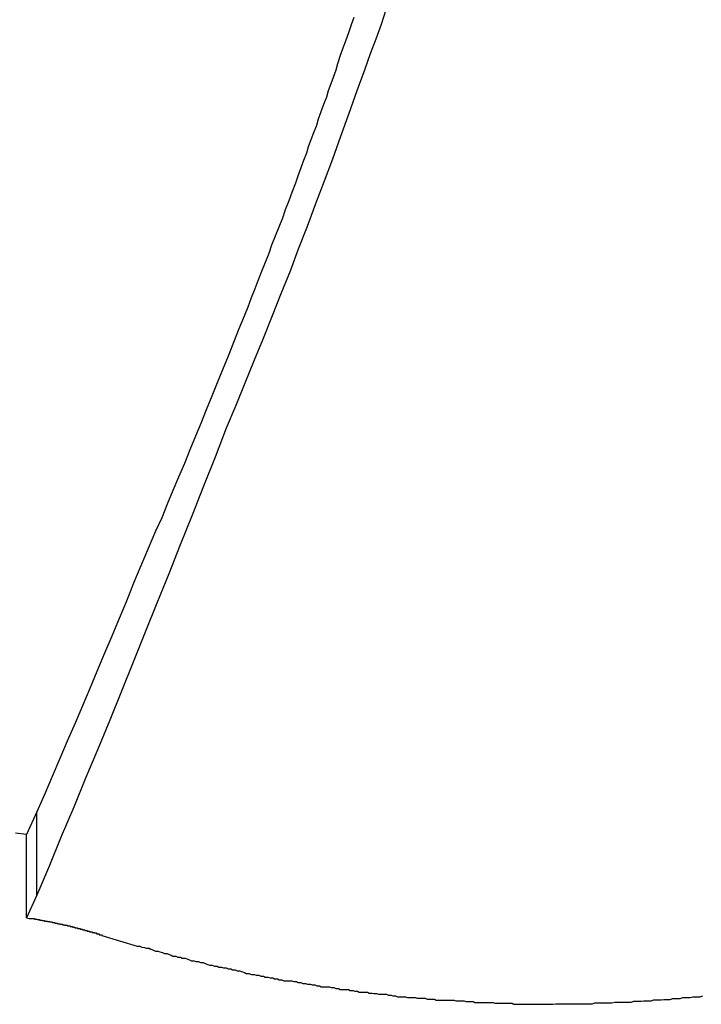
# Model space of a CAD drawing. Extents: x -41.3 to 41.3, y -24.8 to 24.8.
# Drawn here: x -20.8 to -20.5, y -3.6 to -3.3 of the extents above; entities that cross this region are included whole.
import ezdxf

# ---------------------------------------------------------------- set-up
doc = ezdxf.new("R2010")
doc.units = 0
doc.layers.get('0').update_dxf_attribs({"linetype": 'CONTINUOUS'})

msp = doc.modelspace()

# ---------------------------------------------------------------- linework, layer by layer
at = {"color": 0}
for points in [[(-20.6432, -3.3194), (-20.6448, -3.3242), (-20.6466, -3.3291), (-20.6484, -3.3339), (-20.6502, -3.339), (-20.6502, -3.339), (-20.6528, -3.3462), (-20.6555, -3.3537), (-20.6582, -3.3612), (-20.6609, -3.3687), (-20.6636, -3.376), (-20.6665, -3.3835), (-20.6692, -3.391), (-20.6722, -3.3985), (-20.6749, -3.4057), (-20.6779, -3.4132), (-20.6808, -3.4205), (-20.6838, -3.428), (-20.6868, -3.4352), (-20.6898, -3.4427), (-20.6928, -3.4501), (-20.696, -3.4576), (-20.696, -3.4576), (-20.6996, -3.4672), (-20.7035, -3.4768), (-20.7073, -3.4864), (-20.7112, -3.4962), (-20.715, -3.5058), (-20.7189, -3.5154), (-20.7228, -3.525), (-20.7267, -3.5349), (-20.7306, -3.5445), (-20.7345, -3.5541), (-20.7384, -3.5637), (-20.7425, -3.5733), (-20.7464, -3.5829), (-20.7505, -3.5925), (-20.7544, -3.6021), (-20.7586, -3.6119)], [(-20.6538, -3.3219), (-20.6547, -3.3243), (-20.6556, -3.327), (-20.6565, -3.3294), (-20.6574, -3.3321), (-20.6583, -3.3345), (-20.6592, -3.3372), (-20.6592, -3.3372), (-20.6598, -3.3393), (-20.6607, -3.3417), (-20.6614, -3.3438), (-20.6623, -3.3462), (-20.6629, -3.3483), (-20.6638, -3.3507), (-20.6647, -3.3531), (-20.6656, -3.3555), (-20.6662, -3.3576), (-20.6671, -3.36), (-20.668, -3.3623), (-20.6689, -3.3647), (-20.6695, -3.3668), (-20.6704, -3.3692), (-20.6713, -3.3716), (-20.6722, -3.374), (-20.6722, -3.374), (-20.6731, -3.3767), (-20.6743, -3.3797), (-20.6753, -3.3825), (-20.6765, -3.3855), (-20.6774, -3.3882), (-20.6786, -3.3912), (-20.6798, -3.3942), (-20.681, -3.3972), (-20.6819, -3.3999), (-20.6831, -3.4029), (-20.6843, -3.4059), (-20.6855, -3.4089), (-20.6865, -3.4116), (-20.6877, -3.4146), (-20.6889, -3.4176), (-20.6901, -3.4206), (-20.6901, -3.4206), (-20.6918, -3.4248), (-20.6936, -3.4293), (-20.6954, -3.4338), (-20.6972, -3.4383), (-20.699, -3.4426), (-20.7008, -3.4471), (-20.7026, -3.4516), (-20.7044, -3.4561), (-20.7062, -3.4603), (-20.708, -3.4648), (-20.7098, -3.4693), (-20.7118, -3.4738), (-20.7136, -3.4782), (-20.7155, -3.4827), (-20.7173, -3.4872), (-20.7194, -3.4917), (-20.7194, -3.4917), (-20.7218, -3.4974), (-20.7242, -3.5031), (-20.7266, -3.5088), (-20.729, -3.5148), (-20.7314, -3.5205), (-20.7338, -3.5263), (-20.7362, -3.532), (-20.7387, -3.538), (-20.7411, -3.5437), (-20.7435, -3.5494), (-20.7459, -3.5551), (-20.7486, -3.5611), (-20.751, -3.5668), (-20.7535, -3.5727), (-20.7559, -3.5784), (-20.7586, -3.5844)], [(-20.7586, -3.5844), (-20.762, -3.5919)], [(-20.7586, -3.5844), (-20.762, -3.5919)], [(-20.7586, -3.5844), (-20.762, -3.5919)], [(-20.7586, -3.5844), (-20.762, -3.5919)], [(-20.7586, -3.5844), (-20.762, -3.5919)], [(-20.7586, -3.5844), (-20.762, -3.5919)], [(-20.7586, -3.5844), (-20.762, -3.5919)], [(-20.7586, -3.5844), (-20.762, -3.5919)], [(-20.7586, -3.5844), (-20.762, -3.5919)], [(-20.7586, -3.5844), (-20.762, -3.5919)], [(-20.7586, -3.5844), (-20.762, -3.5919)], [(-20.7586, -3.5844), (-20.762, -3.5919)], [(-20.7586, -3.5844), (-20.762, -3.5919)], [(-20.7586, -3.5844), (-20.762, -3.5919)], [(-20.7586, -3.5844), (-20.762, -3.5919)], [(-20.7586, -3.5844), (-20.762, -3.5919)], [(-20.7586, -3.5844), (-20.762, -3.5919)], [(-20.7586, -3.5844), (-20.762, -3.5919)], [(-20.7586, -3.5844), (-20.762, -3.5919)], [(-20.7586, -3.5844), (-20.762, -3.5919)], [(-20.7586, -3.5844), (-20.762, -3.5919)], [(-20.7586, -3.5844), (-20.7586, -3.5844)], [(-20.7586, -3.5844), (-20.7586, -3.5844)], [(-20.7586, -3.6119), (-20.7586, -3.5844)], [(-20.7586, -3.6119), (-20.7586, -3.5844)], [(-20.7586, -3.6119), (-20.7586, -3.5844)], [(-20.7586, -3.6119), (-20.7586, -3.5844)], [(-20.7586, -3.6119), (-20.7586, -3.5844)], [(-20.7586, -3.6119), (-20.7586, -3.5844)], [(-20.7586, -3.6119), (-20.7586, -3.5844)], [(-20.7586, -3.6119), (-20.7586, -3.5844)], [(-20.7586, -3.6119), (-20.7586, -3.5844)], [(-20.7586, -3.6119), (-20.7586, -3.5844)], [(-20.7586, -3.6119), (-20.7586, -3.5844)], [(-20.7586, -3.6119), (-20.7586, -3.5844)], [(-20.7586, -3.6119), (-20.7586, -3.5844)], [(-20.7586, -3.6119), (-20.7586, -3.5844)], [(-20.7586, -3.6119), (-20.7586, -3.5844)], [(-20.7586, -3.6119), (-20.7586, -3.5844)], [(-20.7586, -3.6119), (-20.7586, -3.5844)], [(-20.7586, -3.6119), (-20.7586, -3.5844)], [(-20.7586, -3.6119), (-20.7586, -3.5844)], [(-20.7586, -3.6119), (-20.7586, -3.5844)], [(-20.7586, -3.6119), (-20.7586, -3.5844)], [(-20.762, -3.5919), (-20.7656, -3.5914)], [(-20.762, -3.5919), (-20.762, -3.5919)], [(-20.762, -3.5919), (-20.762, -3.5919)], [(-20.762, -3.6194), (-20.762, -3.5919)], [(-20.762, -3.6194), (-20.762, -3.5919)], [(-20.762, -3.6194), (-20.762, -3.5919)], [(-20.762, -3.6194), (-20.762, -3.5919)], [(-20.762, -3.6194), (-20.762, -3.5919)], [(-20.762, -3.6194), (-20.762, -3.5919)], [(-20.762, -3.6194), (-20.762, -3.5919)], [(-20.762, -3.6194), (-20.762, -3.5919)], [(-20.762, -3.6194), (-20.762, -3.5919)], [(-20.762, -3.6194), (-20.762, -3.5919)], [(-20.762, -3.6194), (-20.762, -3.5919)], [(-20.762, -3.6194), (-20.762, -3.5919)], [(-20.762, -3.6194), (-20.762, -3.5919)], [(-20.762, -3.6194), (-20.762, -3.5919)], [(-20.762, -3.6194), (-20.762, -3.5919)], [(-20.762, -3.6194), (-20.762, -3.5919)], [(-20.762, -3.6194), (-20.762, -3.5919)], [(-20.762, -3.6194), (-20.762, -3.5919)], [(-20.762, -3.6194), (-20.762, -3.5919)], [(-20.762, -3.6194), (-20.762, -3.5919)], [(-20.762, -3.6194), (-20.762, -3.5919)], [(-20.7586, -3.6119), (-20.762, -3.6194)], [(-20.7586, -3.6119), (-20.762, -3.6194)], [(-20.7586, -3.6119), (-20.762, -3.6194)], [(-20.7586, -3.6119), (-20.762, -3.6194)], [(-20.7586, -3.6119), (-20.762, -3.6194)], [(-20.7586, -3.6119), (-20.762, -3.6194)], [(-20.7586, -3.6119), (-20.762, -3.6194)], [(-20.7586, -3.6119), (-20.762, -3.6194)], [(-20.7586, -3.6119), (-20.762, -3.6194)], [(-20.7586, -3.6119), (-20.762, -3.6194)], [(-20.7586, -3.6119), (-20.762, -3.6194)], [(-20.7586, -3.6119), (-20.762, -3.6194)], [(-20.7586, -3.6119), (-20.762, -3.6194)], [(-20.7586, -3.6119), (-20.762, -3.6194)], [(-20.7586, -3.6119), (-20.762, -3.6194)], [(-20.7586, -3.6119), (-20.762, -3.6194)], [(-20.7586, -3.6119), (-20.762, -3.6194)], [(-20.7586, -3.6119), (-20.762, -3.6194)], [(-20.7586, -3.6119), (-20.762, -3.6194)], [(-20.7586, -3.6119), (-20.762, -3.6194)], [(-20.7586, -3.6119), (-20.762, -3.6194)], [(-20.7586, -3.6119), (-20.7586, -3.6119)], [(-20.7586, -3.6119), (-20.7586, -3.6119)], [(-20.762, -3.6194), (-20.762, -3.6194)], [(-20.762, -3.6194), (-20.762, -3.6194)], [(-20.762, -3.6194), (-20.7611, -3.6196), (-20.7611, -3.6196), (-20.7608, -3.6196), (-20.7608, -3.6196), (-20.7608, -3.6196), (-20.7608, -3.6196), (-20.7606, -3.6196), (-20.7606, -3.6196), (-20.7606, -3.6196), (-20.7606, -3.6196), (-20.7603, -3.6196), (-20.7603, -3.6196), (-20.7603, -3.6196), (-20.7603, -3.6196), (-20.7603, -3.6196), (-20.7603, -3.6196), (-20.7603, -3.6196), (-20.7603, -3.6197), (-20.7603, -3.6197), (-20.76, -3.6197), (-20.76, -3.6197), (-20.76, -3.6197), (-20.76, -3.6197), (-20.7597, -3.6197), (-20.7597, -3.6197), (-20.7597, -3.6197), (-20.7597, -3.6197), (-20.7594, -3.6197), (-20.7594, -3.6197), (-20.7594, -3.6197), (-20.7594, -3.6197), (-20.7594, -3.6197), (-20.7594, -3.6197), (-20.7594, -3.6197), (-20.7594, -3.6199), (-20.7594, -3.6199), (-20.7591, -3.6199), (-20.7591, -3.6199), (-20.7591, -3.6199), (-20.7591, -3.6199), (-20.7588, -3.6199), (-20.7588, -3.6199), (-20.7588, -3.6199), (-20.7588, -3.6199), (-20.7585, -3.6199), (-20.7585, -3.6199), (-20.7585, -3.6199), (-20.7585, -3.6199), (-20.7585, -3.6199), (-20.7585, -3.6199), (-20.7585, -3.6199), (-20.7585, -3.62), (-20.7585, -3.62), (-20.7582, -3.62), (-20.7582, -3.62), (-20.7582, -3.62), (-20.7582, -3.62), (-20.758, -3.62), (-20.758, -3.62), (-20.758, -3.62), (-20.758, -3.62), (-20.7577, -3.62), (-20.7577, -3.62), (-20.7577, -3.62), (-20.7577, -3.62), (-20.7577, -3.62), (-20.7577, -3.62), (-20.7577, -3.62), (-20.7577, -3.6202), (-20.7577, -3.6202), (-20.7574, -3.6202), (-20.7574, -3.6202), (-20.7574, -3.6202), (-20.7574, -3.6202), (-20.7571, -3.6202), (-20.7571, -3.6202), (-20.7571, -3.6202), (-20.7571, -3.6202), (-20.7568, -3.6202), (-20.7568, -3.6202), (-20.7568, -3.6202), (-20.7568, -3.6202), (-20.7568, -3.6202), (-20.7568, -3.6202), (-20.7568, -3.6202), (-20.7568, -3.6203), (-20.7568, -3.6203), (-20.7565, -3.6203), (-20.7565, -3.6203), (-20.7565, -3.6203), (-20.7565, -3.6203), (-20.7563, -3.6203), (-20.7563, -3.6203), (-20.7563, -3.6203), (-20.7563, -3.6203), (-20.756, -3.6203), (-20.756, -3.6203), (-20.756, -3.6203), (-20.756, -3.6203), (-20.756, -3.6203), (-20.756, -3.6203), (-20.756, -3.6203), (-20.756, -3.6205), (-20.756, -3.6205), (-20.7557, -3.6205), (-20.7557, -3.6205), (-20.7557, -3.6205), (-20.7557, -3.6205), (-20.7554, -3.6205), (-20.7554, -3.6205), (-20.7554, -3.6205), (-20.7554, -3.6205), (-20.7551, -3.6205), (-20.7551, -3.6205), (-20.7551, -3.6205), (-20.7551, -3.6205), (-20.7551, -3.6205), (-20.7551, -3.6205), (-20.7551, -3.6205), (-20.7551, -3.6206), (-20.7551, -3.6206), (-20.7548, -3.6206), (-20.7548, -3.6206), (-20.7548, -3.6206), (-20.7548, -3.6206), (-20.7546, -3.6206), (-20.7546, -3.6206), (-20.7546, -3.6206), (-20.7546, -3.6206), (-20.7543, -3.6206), (-20.7543, -3.6206), (-20.7543, -3.6206), (-20.7543, -3.6206), (-20.7543, -3.6206), (-20.7543, -3.6206), (-20.7543, -3.6206), (-20.7543, -3.6208), (-20.7543, -3.6208), (-20.754, -3.6208), (-20.754, -3.6208), (-20.754, -3.6208), (-20.754, -3.6208), (-20.7538, -3.6208), (-20.7538, -3.6208), (-20.7538, -3.6208), (-20.7538, -3.6208), (-20.7535, -3.6208), (-20.7535, -3.6208), (-20.7535, -3.6208), (-20.7535, -3.6208), (-20.7535, -3.6208), (-20.7535, -3.6208), (-20.7535, -3.6208), (-20.7535, -3.621), (-20.7535, -3.621), (-20.7532, -3.621), (-20.7532, -3.621), (-20.7532, -3.621), (-20.7532, -3.621), (-20.7529, -3.621), (-20.7529, -3.621), (-20.7529, -3.621), (-20.7529, -3.621), (-20.7526, -3.621), (-20.7526, -3.621), (-20.7526, -3.621), (-20.7526, -3.621), (-20.7526, -3.621), (-20.7526, -3.621), (-20.7526, -3.621), (-20.7526, -3.6212), (-20.7526, -3.6212), (-20.7523, -3.6212), (-20.7523, -3.6212), (-20.7523, -3.6212), (-20.7523, -3.6212), (-20.7521, -3.6212), (-20.7521, -3.6212), (-20.7521, -3.6212), (-20.7521, -3.6212), (-20.7518, -3.6212), (-20.7518, -3.6212), (-20.7518, -3.6212), (-20.7518, -3.6212), (-20.7518, -3.6212), (-20.7518, -3.6212), (-20.7518, -3.6212), (-20.7518, -3.6214), (-20.7518, -3.6214), (-20.7515, -3.6214), (-20.7515, -3.6214), (-20.7515, -3.6214), (-20.7515, -3.6214), (-20.7512, -3.6214), (-20.7512, -3.6214), (-20.7512, -3.6214), (-20.7512, -3.6214), (-20.7509, -3.6214), (-20.7509, -3.6214), (-20.7509, -3.6214), (-20.7509, -3.6214), (-20.7509, -3.6214), (-20.7509, -3.6214), (-20.7509, -3.6214), (-20.7509, -3.6215), (-20.7509, -3.6215), (-20.7506, -3.6215), (-20.7506, -3.6215), (-20.7506, -3.6215), (-20.7506, -3.6215), (-20.7504, -3.6215), (-20.7504, -3.6215), (-20.7504, -3.6215), (-20.7504, -3.6215), (-20.7501, -3.6215), (-20.7501, -3.6215), (-20.7501, -3.6215), (-20.7501, -3.6215), (-20.7501, -3.6215), (-20.7501, -3.6215), (-20.7501, -3.6215), (-20.7501, -3.6217), (-20.7501, -3.6217), (-20.7498, -3.6217), (-20.7498, -3.6217), (-20.7498, -3.6217), (-20.7498, -3.6217), (-20.7496, -3.6217), (-20.7496, -3.6217), (-20.7496, -3.6217), (-20.7496, -3.6217), (-20.7493, -3.6217), (-20.7493, -3.6217), (-20.7493, -3.6217), (-20.7493, -3.6217), (-20.7493, -3.6217), (-20.7493, -3.6217), (-20.7493, -3.6217), (-20.7493, -3.6219), (-20.7493, -3.6219), (-20.749, -3.6219), (-20.749, -3.6219), (-20.749, -3.6219), (-20.749, -3.6219), (-20.7487, -3.6219), (-20.7487, -3.6219), (-20.7487, -3.6219), (-20.7487, -3.6219), (-20.7484, -3.6219), (-20.7484, -3.6219), (-20.7484, -3.6219), (-20.7484, -3.6219), (-20.7484, -3.6219), (-20.7484, -3.6219), (-20.7484, -3.6219), (-20.7484, -3.6221), (-20.7484, -3.6221), (-20.7481, -3.6221), (-20.7481, -3.6221), (-20.7481, -3.6221), (-20.7481, -3.6221), (-20.7479, -3.6221), (-20.7479, -3.6221), (-20.7479, -3.6221), (-20.7479, -3.6221), (-20.7476, -3.6221), (-20.7476, -3.6221), (-20.7476, -3.6221), (-20.7476, -3.6221), (-20.7476, -3.6221), (-20.7476, -3.6221), (-20.7476, -3.6221), (-20.7476, -3.6223), (-20.7476, -3.6223), (-20.7473, -3.6223), (-20.7473, -3.6223), (-20.7473, -3.6223), (-20.7473, -3.6223), (-20.7471, -3.6223), (-20.7471, -3.6223), (-20.7471, -3.6223), (-20.7471, -3.6223), (-20.7468, -3.6223), (-20.7468, -3.6223), (-20.7468, -3.6223), (-20.7468, -3.6223), (-20.7468, -3.6223), (-20.7468, -3.6223), (-20.7468, -3.6223), (-20.7468, -3.6225), (-20.7468, -3.6225), (-20.7465, -3.6225), (-20.7465, -3.6225), (-20.7465, -3.6225), (-20.7465, -3.6225), (-20.7463, -3.6225), (-20.7463, -3.6225), (-20.7463, -3.6225), (-20.7463, -3.6225), (-20.746, -3.6225), (-20.746, -3.6225), (-20.746, -3.6225), (-20.746, -3.6225), (-20.746, -3.6225), (-20.746, -3.6225), (-20.746, -3.6225), (-20.746, -3.6227), (-20.746, -3.6227), (-20.7457, -3.6227), (-20.7457, -3.6227), (-20.7457, -3.6227), (-20.7457, -3.6227), (-20.7454, -3.6227), (-20.7454, -3.6227), (-20.7454, -3.6227), (-20.7454, -3.6227), (-20.7451, -3.6227), (-20.7451, -3.6227), (-20.7451, -3.6227), (-20.7451, -3.6227), (-20.7451, -3.6227), (-20.7451, -3.6227), (-20.7451, -3.6227), (-20.7451, -3.623), (-20.7451, -3.623), (-20.7448, -3.623), (-20.7448, -3.623), (-20.7448, -3.623), (-20.7448, -3.623), (-20.7446, -3.623), (-20.7446, -3.623), (-20.7446, -3.623), (-20.7446, -3.623), (-20.7443, -3.623), (-20.7443, -3.623), (-20.7443, -3.623), (-20.7443, -3.623), (-20.7443, -3.623), (-20.7443, -3.623), (-20.7443, -3.623), (-20.7443, -3.6232), (-20.7443, -3.6232), (-20.744, -3.6232), (-20.744, -3.6232), (-20.744, -3.6232), (-20.744, -3.6232), (-20.7438, -3.6232), (-20.7438, -3.6232), (-20.7438, -3.6232), (-20.7438, -3.6232), (-20.7435, -3.6232), (-20.7435, -3.6232), (-20.7435, -3.6232), (-20.7435, -3.6232), (-20.7435, -3.6232), (-20.7435, -3.6232), (-20.7435, -3.6232), (-20.7435, -3.6234), (-20.7435, -3.6234), (-20.7432, -3.6234), (-20.7432, -3.6234), (-20.7432, -3.6234), (-20.7432, -3.6234), (-20.743, -3.6234), (-20.743, -3.6234), (-20.743, -3.6234), (-20.743, -3.6234), (-20.7427, -3.6234), (-20.7427, -3.6234), (-20.7427, -3.6234), (-20.7427, -3.6234), (-20.7427, -3.6234), (-20.7427, -3.6234), (-20.7427, -3.6234), (-20.7427, -3.6236), (-20.7427, -3.6236), (-20.7424, -3.6236), (-20.7424, -3.6236), (-20.7424, -3.6236), (-20.7424, -3.6236), (-20.7422, -3.6236), (-20.7422, -3.6236), (-20.7422, -3.6236), (-20.7422, -3.6236), (-20.7419, -3.6236), (-20.7419, -3.6236), (-20.7419, -3.6236), (-20.7419, -3.6236), (-20.7419, -3.6236), (-20.7419, -3.6236), (-20.7419, -3.6236), (-20.7419, -3.6238), (-20.7419, -3.6238), (-20.7416, -3.6238), (-20.7416, -3.6238), (-20.7416, -3.6238), (-20.7416, -3.6238), (-20.7415, -3.6238), (-20.7415, -3.6238), (-20.7415, -3.6238), (-20.7415, -3.6238), (-20.7412, -3.6238), (-20.7412, -3.6238), (-20.7412, -3.6238), (-20.7412, -3.6238), (-20.7412, -3.6238), (-20.7412, -3.6238), (-20.7412, -3.6238), (-20.7412, -3.624), (-20.7412, -3.624), (-20.7409, -3.624), (-20.7409, -3.624), (-20.7409, -3.624), (-20.7409, -3.624), (-20.7406, -3.624), (-20.7406, -3.624), (-20.7406, -3.624), (-20.7406, -3.624), (-20.7403, -3.624), (-20.7403, -3.624), (-20.7403, -3.624), (-20.7403, -3.624), (-20.7403, -3.624), (-20.7403, -3.624), (-20.7403, -3.624), (-20.7403, -3.6243), (-20.7403, -3.6243), (-20.74, -3.6243), (-20.74, -3.6243), (-20.7398, -3.6243), (-20.7398, -3.6243), (-20.7395, -3.6243), (-20.7395, -3.6243), (-20.7395, -3.6243), (-20.7395, -3.6244), (-20.7392, -3.6244), (-20.7392, -3.6244), (-20.7392, -3.6244), (-20.7392, -3.6244), (-20.7389, -3.6244), (-20.7389, -3.6244), (-20.7389, -3.6244), (-20.7389, -3.6247), (-20.7389, -3.6247), (-20.7386, -3.6247), (-20.7386, -3.6247), (-20.7383, -3.6247), (-20.7383, -3.6247), (-20.738, -3.6247), (-20.738, -3.6247), (-20.738, -3.6247), (-20.738, -3.625), (-20.7377, -3.625), (-20.7377, -3.625), (-20.7374, -3.625), (-20.7374, -3.625), (-20.7371, -3.625), (-20.7371, -3.625), (-20.7371, -3.625), (-20.7371, -3.6253)], [(-20.7371, -3.6253), (-20.7254, -3.6288), (-20.7254, -3.6288), (-20.7245, -3.6288), (-20.7239, -3.6291), (-20.723, -3.6292), (-20.7224, -3.6295), (-20.7215, -3.6295), (-20.7209, -3.6298), (-20.72, -3.6301), (-20.7194, -3.6304), (-20.7185, -3.6304), (-20.7179, -3.6307), (-20.717, -3.6309), (-20.7164, -3.6312), (-20.7155, -3.6312), (-20.7149, -3.6315), (-20.7142, -3.6318), (-20.7136, -3.6321), (-20.7136, -3.6321), (-20.7127, -3.6321), (-20.712, -3.6324), (-20.7111, -3.6324), (-20.7105, -3.6327), (-20.7096, -3.6327), (-20.709, -3.633), (-20.7081, -3.6333), (-20.7075, -3.6336), (-20.7066, -3.6336), (-20.706, -3.6339), (-20.7051, -3.6339), (-20.7045, -3.6342), (-20.7036, -3.6342), (-20.703, -3.6345), (-20.7021, -3.6348), (-20.7015, -3.6351), (-20.7015, -3.6351), (-20.7006, -3.6351), (-20.6999, -3.6354), (-20.699, -3.6354), (-20.6984, -3.6357), (-20.6975, -3.6357), (-20.6969, -3.636), (-20.696, -3.636), (-20.6954, -3.6363), (-20.6945, -3.6363), (-20.6939, -3.6366), (-20.693, -3.6366), (-20.6924, -3.6369), (-20.6915, -3.6369), (-20.6909, -3.6372), (-20.69, -3.6375), (-20.6894, -3.6378), (-20.6894, -3.6378), (-20.6885, -3.6378), (-20.6876, -3.6381), (-20.6867, -3.6381), (-20.6861, -3.6384), (-20.6852, -3.6384), (-20.6846, -3.6387), (-20.6837, -3.6387), (-20.6831, -3.639), (-20.6822, -3.639), (-20.6815, -3.6393), (-20.6806, -3.6393), (-20.68, -3.6396), (-20.6791, -3.6396), (-20.6785, -3.6399), (-20.6776, -3.6399), (-20.677, -3.6402), (-20.677, -3.6402), (-20.6761, -3.6402), (-20.6752, -3.6402), (-20.6743, -3.6402), (-20.6737, -3.6405), (-20.6728, -3.6405), (-20.6722, -3.6408), (-20.6713, -3.6408), (-20.6707, -3.6411), (-20.6698, -3.6411), (-20.6691, -3.6413), (-20.6682, -3.6413), (-20.6676, -3.6416), (-20.6667, -3.6416), (-20.6661, -3.6419), (-20.6652, -3.6419), (-20.6646, -3.6422), (-20.6646, -3.6422), (-20.6637, -3.6422), (-20.6628, -3.6422), (-20.6619, -3.6422), (-20.6613, -3.6425), (-20.6604, -3.6425), (-20.6598, -3.6428), (-20.6589, -3.6428), (-20.6583, -3.6431), (-20.6574, -3.6431), (-20.6565, -3.6431), (-20.6556, -3.6431), (-20.655, -3.6434), (-20.6541, -3.6434), (-20.6535, -3.6437), (-20.6526, -3.6437), (-20.652, -3.644), (-20.652, -3.644), (-20.6511, -3.644), (-20.6502, -3.644), (-20.6493, -3.644), (-20.6487, -3.6443), (-20.6478, -3.6443), (-20.6472, -3.6444), (-20.6463, -3.6444), (-20.6457, -3.6447), (-20.6448, -3.6447), (-20.6439, -3.6447), (-20.643, -3.6447), (-20.6424, -3.645), (-20.6415, -3.645), (-20.6409, -3.6452), (-20.64, -3.6452), (-20.6394, -3.6455), (-20.6394, -3.6455), (-20.6385, -3.6455), (-20.6376, -3.6455), (-20.6367, -3.6455), (-20.6361, -3.6457), (-20.6352, -3.6457), (-20.6344, -3.6457), (-20.6335, -3.6457), (-20.6329, -3.646), (-20.632, -3.646), (-20.6311, -3.646), (-20.6302, -3.646), (-20.6296, -3.6463), (-20.6287, -3.6463), (-20.6281, -3.6463), (-20.6272, -3.6463), (-20.6266, -3.6466), (-20.6266, -3.6466), (-20.6257, -3.6466), (-20.6248, -3.6466), (-20.6239, -3.6466), (-20.6233, -3.6466), (-20.6224, -3.6466), (-20.6216, -3.6466), (-20.6207, -3.6466), (-20.6201, -3.6469), (-20.6192, -3.6469), (-20.6183, -3.6469), (-20.6174, -3.6469), (-20.6168, -3.6471), (-20.6159, -3.6471), (-20.6153, -3.6471), (-20.6144, -3.6471), (-20.6138, -3.6474), (-20.6138, -3.6474), (-20.6129, -3.6474), (-20.612, -3.6474), (-20.6111, -3.6474), (-20.6105, -3.6474), (-20.6096, -3.6474), (-20.6087, -3.6474), (-20.6078, -3.6474), (-20.6072, -3.6476), (-20.6063, -3.6476), (-20.6054, -3.6476), (-20.6045, -3.6476), (-20.6039, -3.6476), (-20.603, -3.6476), (-20.6024, -3.6476), (-20.6015, -3.6476), (-20.6009, -3.6479), (-20.6009, -3.6479), (-20.6, -3.6479), (-20.5991, -3.6479), (-20.5982, -3.6479), (-20.5976, -3.6479), (-20.5967, -3.6479), (-20.5958, -3.6479), (-20.5949, -3.6479), (-20.5943, -3.6479), (-20.5934, -3.6479), (-20.5925, -3.6479), (-20.5916, -3.6479), (-20.591, -3.6479), (-20.5901, -3.6479), (-20.5895, -3.6479), (-20.5886, -3.6479), (-20.588, -3.648), (-20.588, -3.648), (-20.5871, -3.6478), (-20.5862, -3.6478), (-20.5853, -3.6478), (-20.5847, -3.6478), (-20.5838, -3.6478), (-20.5829, -3.6478), (-20.582, -3.6478), (-20.5814, -3.6478), (-20.5805, -3.6478), (-20.5796, -3.6478), (-20.5787, -3.6478), (-20.5781, -3.6478), (-20.5772, -3.6478), (-20.5766, -3.6478), (-20.5757, -3.6478), (-20.5751, -3.6478), (-20.5751, -3.6478), (-20.5742, -3.6475), (-20.5733, -3.6475), (-20.5724, -3.6475), (-20.5718, -3.6475), (-20.5709, -3.6475), (-20.57, -3.6475), (-20.5691, -3.6475), (-20.5685, -3.6475), (-20.5676, -3.6473), (-20.5667, -3.6473), (-20.5658, -3.6473), (-20.5652, -3.6473), (-20.5643, -3.6473), (-20.5637, -3.6473), (-20.5628, -3.6473), (-20.5622, -3.6473), (-20.5622, -3.6473), (-20.5613, -3.647), (-20.5604, -3.647), (-20.5595, -3.647), (-20.5589, -3.647), (-20.558, -3.6468), (-20.5571, -3.6468), (-20.5562, -3.6468), (-20.5556, -3.6468), (-20.5547, -3.6465), (-20.5538, -3.6465), (-20.5529, -3.6465), (-20.5523, -3.6465), (-20.5514, -3.6464), (-20.5508, -3.6464), (-20.5499, -3.6464), (-20.5493, -3.6464), (-20.5493, -3.6464), (-20.5484, -3.6461), (-20.5475, -3.6461), (-20.5466, -3.6461), (-20.546, -3.6461), (-20.5451, -3.6458), (-20.5442, -3.6458), (-20.5433, -3.6458), (-20.5427, -3.6458), (-20.5418, -3.6455), (-20.5409, -3.6455), (-20.54, -3.6455), (-20.5394, -3.6455), (-20.5385, -3.6452)]]:
    msp.add_lwpolyline(points, dxfattribs=at)

doc.saveas('drawing.dxf')
